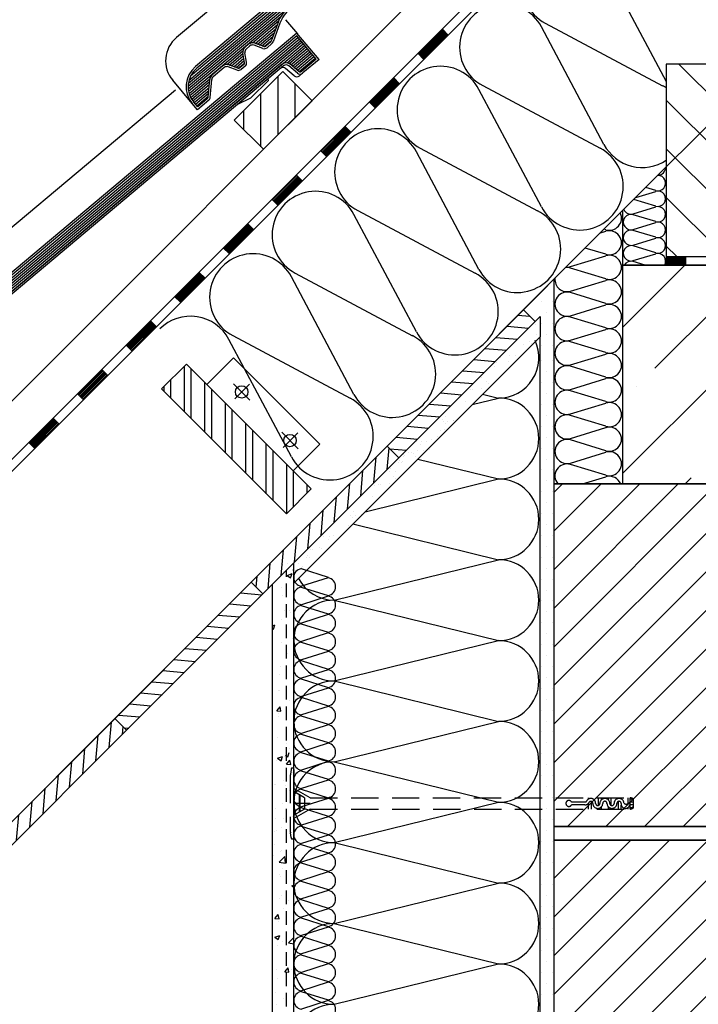
# Model space of a CAD drawing. Extents: x 89 to 2189, y 38 to 3008.
# Drawn here: x 1186 to 1502, y 1613 to 2071 of the extents above; entities that cross this region are included whole.
import ezdxf

# ---------------------------------------------------------------- set-up
doc = ezdxf.new("R2010")
doc.units = 0
doc.linetypes.add('DASHED', pattern=[19.05, 12.7, -6.35])
doc.layers.get('0').update_dxf_attribs({"linetype": 'CONTINUOUS'})
for name, color, linetype in [('BETON', 5, 'CONTINUOUS'), ('HYDROIZOLACE', 4, 'CONTINUOUS'), ('KRYTINA', 2, 'CONTINUOUS'), ('Körvonal', 7, 'CONTINUOUS'), ('POPISY', 1, 'CONTINUOUS'), ('PROFIL_DREVO', 8, 'CONTINUOUS'), ('PROFIL_PLAST', 2, 'CONTINUOUS'), ('SPOJOVACI_MATERIAL', 8, 'CONTINUOUS'), ('SRAFY_BETON', 5, 'CONTINUOUS'), ('SRAFY_DREVO', 8, 'CONTINUOUS'), ('SRAFY_TEPELNA_IZOLACE', 1, 'CONTINUOUS'), ('TEPELNA_IZOLACE', 6, 'CONTINUOUS'), ('TMEL', 3, 'CONTINUOUS'), ('VENKOVNI_OMITKA', 4, 'CONTINUOUS'), ('VLAKNITA_TKANINA', 7, 'DASHED'), ('ZDIVO', 7, 'CONTINUOUS')]:
    doc.layers.add(name, color=color, linetype=linetype)
pattern_1 = [(175, (2491.612, -3292.5123), (-0.488072, -5.5786903), [])]
pattern_2 = [(45, (283.862, -36.262), (-8.980256, 8.980256), [])]
pattern_3 = [(85, (2491.612, -3292.5123), (-5.5786903, 0.488072), [])]

# ---------------------------------------------------------------- blocks, each defined once
blk = doc.blocks.new('A$C74665862')
at = {"layer": 'SRAFY_TEPELNA_IZOLACE'}
for p, q in [((0, 0), (0, 0)), ((0, 0), (0, 0)), ((0, 0), (0, 0)), ((0, 0), (0, 0)), ((0, 0), (0, 0)), ((0, 0), (0, 0)), ((0, 0), (0, 0)), ((0, 0), (0, 0)), ((0, 0), (0, 0)), ((0, 0), (0, 0)), ((0, 0), (0, 0)), ((0.1, 0), (0.1, 0)), ((0.1, 0), (0.2, 0)), ((0.2, 0), (0.1, 0)), ((0.1, 0), (0.2, 0)), ((0.1, 0), (0.1, 0)), ((0.1, 0), (0.1, 0)), ((0.1, 0), (0.1, 0)), ((0.1, 0), (0.1, 0)), ((0.1, 0), (0.1, 0)), ((0.1, 0), (0.1, 0)), ((0.1, 0), (0.1, 0)), ((0.1, 0), (0.1, 0)), ((0.1, 0), (0.1, 0)), ((0.1, 0), (0.1, 0)), ((0.1, 0), (0.1, 0)), ((0.1, 0), (0.1, 0)), ((0.1, 0), (0.1, 0)), ((0.1, 0), (0.1, 0)), ((0.1, 0), (0.1, 0)), ((0.2, 0), (0.2, 0)), ((0, 0), (0, 0)), ((0, 0), (0, 0)), ((0.1, 0), (0.1, 0)), ((0.1, 0), (0.1, 0)), ((0.1, 0), (0.1, 0))]:
    blk.add_line(p, q, dxfattribs=at)
blk.add_circle((0.1, 0), 0.005, dxfattribs=at)
blk = doc.blocks.new('hoszig')
at = {"layer": 'SRAFY_TEPELNA_IZOLACE', "color": 7}
for p, q in [((-0.37, -15.97), (-4.15, -3.48)), ((4.06, -3.58), (-0.04, -15.98)), ((8.18, -16.08), (4.4, -3.59)), ((12.62, -3.69), (8.52, -16.09)), ((16.73, -16.19), (12.95, -3.7)), ((21.17, -3.8), (17.07, -16.2))]:
    blk.add_line(p, q, dxfattribs=at)
for centre, start, end in [((-0.05, -4.16), 7.9305, 170.6146), ((8.5, -4.27), 7.9305, 170.6146), ((17.05, -4.38), 7.9305, 170.6146), ((-4.47, -15.29), 187.9305, 350.6146), ((4.08, -15.4), 187.9305, 350.6146), ((12.63, -15.51), 187.9305, 350.6146)]:
    blk.add_arc(centre, 4.16, start, end, dxfattribs=at)
blk = doc.blocks.new('A$C4A06614B')
at = {"layer": 'POPISY', "color": 7, "rotation": 359.5874278871291}
blk.add_blockref('hoszig', (8.7, 19.76), dxfattribs=at)

msp = doc.modelspace()

# ---------------------------------------------------------------- hatches: boundary and pattern name
at = {"layer": 'Körvonal'}
h = msp.add_hatch(dxfattribs=at)
h.set_pattern_fill('ANSI31', scale=4, style=0)
h.set_pattern_definition(pattern_2)
h.paths.add_polyline_path([(1434.89, 1695.82), (1674.89, 1695.82), (1674.89, 1855.18), (1434.89, 1855.18)])
h = msp.add_hatch(dxfattribs=at)
h.set_pattern_fill('ANSI31', scale=4, style=0)
h.set_pattern_definition(pattern_2)
h.paths.add_polyline_path([(1674.89, 1523.66), (1434.89, 1523.66), (1434.89, 1416.43), (1470.37, 1416.44, -0.146838), (1472.02, 1415.78), (1472.02, 1412.48), (1472.02, 1412.48), (1472.02, 1412.48), (1472.02, 1411.82), (1472.02, 1411.82, -0.146839), (1470.37, 1411.16), (1434.89, 1411.15), (1434.89, 1383.39), (1674.89, 1383.39)])
h.paths.add_polyline_path([(1674.89, 1689.42), (1434.89, 1689.42), (1434.89, 1530.06), (1674.89, 1530.06)])
at = {"layer": 'POPISY'}
h = msp.add_hatch(dxfattribs=at)
h.set_pattern_fill('AR-SAND', scale=0.2, style=0)
h.set_pattern_definition([(37.5, (283.862, -36.262), (-0.320006, 9.788265), [0, -7.7216, 0, -8.636, 0, -8.255]), (7.5, (283.862, -36.262), (8.990466, 14.3365), [0, -4.1656, 0, -6.9596, 0, -2.667]), (327.5, (277.614, -36.262), (15.819847, 0.028744), [0, -2.54, 0, -9.144, 0, -11.938]), (317.5, (277.614, -36.262), (15.27113, 4.45859), [0, -1.27, 0, -5.9944, 0, -6.858])])
h.paths.add_polyline_path([(1428.49, 1923.67), (1428.49, 1933.04), (1426.14, 1930.69), (1426.14, 1930.69), (1362.78, 1867.33), (1362.78, 1867.33), (1358.29, 1862.84), (1358.29, 1853.47)])
h = msp.add_hatch(dxfattribs=at)
h.set_pattern_fill('AR-SAND', scale=0.2, style=0)
h.set_pattern_definition([(37.5, (240.8205, -80.34), (-0.320006, 9.788265), [0, -7.7216, 0, -8.636, 0, -8.255]), (7.5, (240.82, -80.34), (8.990466, 14.3365), [0, -4.1656, 0, -6.9596, 0, -2.667]), (327.5, (234.572, -80.34), (15.819847, 0.028744), [0, -2.54, 0, -9.144, 0, -11.938]), (317.5, (234.572, -80.34), (15.27113, 4.45859), [0, -1.27, 0, -5.9944, 0, -6.858])])
h.paths.add_polyline_path([(1385.45, 1879.59), (1385.45, 1888.96), (1383.1, 1886.61), (1383.1, 1886.61), (1319.74, 1823.26), (1319.74, 1823.26), (1315.25, 1818.76), (1315.25, 1809.39)])
at = {"layer": 'SRAFY_BETON'}
h = msp.add_hatch(dxfattribs=at)
h.set_pattern_fill('ANSI35', scale=192, style=0)
h.set_pattern_definition([(45, (2491.61, -3292.51), (-33.94113, 33.94113), []), (45, (2525.553, -3292.51), (-33.94113, 33.94113), [60, -12, 0, -12])])
h.paths.add_polyline_path([(1674.89, 1855.18), (1674.89, 1956.94), (1466.89, 1956.94), (1466.89, 1855.18)])
at = {"layer": 'SRAFY_DREVO'}
h = msp.add_hatch(dxfattribs=at)
h.set_pattern_fill('ANSI31', scale=64, angle=45, style=0)
h.set_pattern_definition([(90, (2482.563, -3283.459), (-8, 2e-15), [])])
h.paths.add_polyline_path([(1322.35, 2033.49), (1308.77, 2047.07), (1286.15, 2024.44), (1299.72, 2010.86)])
h.paths.add_polyline_path([(1471.69, 2182.83), (1458.12, 2196.41), (1435.49, 2173.78), (1449.06, 2160.2)])
h.paths.add_polyline_path([(1621.03, 2332.17), (1607.46, 2345.75), (1584.83, 2323.12), (1598.41, 2309.55)])
h.paths.add_polyline_path([(1756.8, 2495.09), (1743.09, 2481.38), (1743.09, 2463.54), (1747.75, 2458.89), (1770.37, 2481.51)])
h.paths.add_polyline_path([(1743.09, 2481.38), (1734.17, 2472.46), (1743.09, 2463.54)])
h = msp.add_hatch(dxfattribs=at)
h.set_pattern_fill('ANSI31', scale=128, angle=90, style=0)
h.set_pattern_definition([(135, (2491.612, -3292.512), (-11.31371, -11.31371), [])])
h.paths.add_polyline_path([(1535.24, 2050.54), (1487.24, 2050.54), (1487.24, 2002.65)], flags=17)
h.paths.add_polyline_path([(1535.24, 2050.54), (1487.24, 2002.65), (1487.24, 2002.65), (1487.24, 1960.94), (1602.44, 1960.94), (1602.44, 2050.54)])
h = msp.add_hatch(dxfattribs=at)
h.set_pattern_fill('ANSI31', scale=44.8, angle=130, style=0)
h.set_pattern_definition(pattern_1)
h.paths.add_polyline_path([(1426.14, 1930.69), (1420.71, 1936.12), (1357.35, 1872.76), (1362.78, 1867.33), (1367.69, 1872.24), (1367.69, 1872.24)])
h = msp.add_hatch(dxfattribs=at)
h.set_pattern_fill('ANSI31', scale=44.8, angle=40, style=0)
h.set_pattern_definition(pattern_3)
h.paths.add_polyline_path([(1293.99, 1809.41), (1299.43, 1803.98), (1362.78, 1867.33), (1357.35, 1872.76)])
h = msp.add_hatch(dxfattribs=at)
h.set_pattern_fill('ANSI31', scale=44.8, angle=130, style=0)
h.set_pattern_definition(pattern_1)
h.paths.add_polyline_path([(1299.43, 1803.98), (1293.99, 1809.41), (1230.64, 1746.05), (1236.07, 1740.62)])
h = msp.add_hatch(dxfattribs=at)
h.set_pattern_fill('ANSI31', scale=44.8, angle=40, style=0)
h.set_pattern_definition(pattern_3)
h.paths.add_polyline_path([(1236.07, 1740.62), (1230.64, 1746.05), (1167.28, 1682.69), (1172.71, 1677.26)])
at = {"layer": 'SRAFY_TEPELNA_IZOLACE'}
h = msp.add_hatch(dxfattribs=at)
h.set_pattern_fill('ANSI32', angle=45, style=0)
h.set_pattern_definition([(90, (262.856, -191.795), (-9.525, 2e-15), []), (90, (266.031, -188.62), (-9.525, 2e-15), [])])
h.paths.add_polyline_path([(1263.91, 1910.97), (1252.33, 1899.39), (1310.44, 1841.29), (1322.01, 1852.86)])
at = {"layer": 'VENKOVNI_OMITKA', "linetype": 'Continuous'}
h = msp.add_hatch(dxfattribs=at)
h.set_pattern_fill('AR-CONC', scale=3.3, style=0)
h.set_pattern_definition([(50, (-909.889, 1894.642), (23.66959, -2.07082), [2.475, -27.225]), (355, (-909.89, 1894.642), (-4.5788, 24.82234), [1.98, -21.78]), (100.4514, (-907.916, 1894.47), (19.0908, 22.7515), [2.10343, -23.1377]), (46.1842, (-909.89, 1901.242), (35.21895, -5.46213), [3.7125, -40.8375]), (96.6356, (-906.954, 1900.787), (30.84387, 32.1459), [3.15514, -34.70653]), (351.1842, (-909.89, 1901.242), (30.84384, 32.1459), [2.97, -32.67]), (21, (-906.589, 1899.592), (19.69793, -13.28642), [2.475, -27.225]), (326, (-906.59, 1899.592), (8.0294, 23.92995), [1.98, -21.78]), (71.4514, (-904.947, 1898.485), (27.72735, 10.6435), [2.10343, -23.1377]), (37.5, (-909.889, 1894.6425), (0.401275, 10.985497), [0, -21.516, 0, -22.11, 0, -21.8625]), (7.5, (-909.889, 1894.642), (8.681295, 13.015586), [0, -12.606, 0, -21.021, 0, -8.3325]), (327.5, (-917.248, 1894.6425), (17.61614, -0.74431), [0, -8.25, 0, -25.74, 0, -34.155]), (317.5, (-920.548, 1894.642), (19.24514, 3.30346), [0, -10.725, 0, -17.094, 0, -24.255])])
h.paths.add_polyline_path([(1313.89, 1800.46), (1313.89, 1824.63), (1309.27, 1821.39), (1309.27, 1676.36), (1313.89, 1679.6), (1313.89, 1684.22)])
h.paths.add_polyline_path([(1309.27, 1821.39), (1303.99, 1817.69), (1303.99, 1672.67), (1309.27, 1676.36)])

# ---------------------------------------------------------------- linework, layer by layer
at = {"layer": 'BETON', "color": 7}
for p, q in [((1466.89, 1956.94), (1466.89, 1855.18)), ((1674.89, 1956.94), (1466.89, 1956.94)), ((1466.89, 1855.18), (1674.89, 1855.18))]:
    msp.add_line(p, q, dxfattribs=at)
at = {"layer": 'HYDROIZOLACE', "color": 7}
for p, q in [((1152.55, 1836.53), (1880.81, 2564.79)), ((1155.11, 1833.44), (1883.56, 2561.89)), ((1383.23, 2066.51), (1371.91, 2055.19)), ((1383.58, 2066.15), (1372.27, 2054.84)), ((1382.87, 2066.86), (1385.7, 2064.03)), ((1383.93, 2065.8), (1372.62, 2054.48)), ((1384.29, 2065.45), (1372.97, 2054.13)), ((1384.64, 2065.09), (1373.33, 2053.78)), ((1384.99, 2064.74), (1373.68, 2053.42)), ((1385.35, 2064.38), (1374.03, 2053.07)), ((1371.56, 2055.55), (1374.39, 2052.72)), ((1360.6, 2043.88), (1349.28, 2032.56)), ((1360.95, 2043.52), (1349.64, 2032.21)), ((1361.31, 2043.17), (1349.99, 2031.86)), ((1360.24, 2044.23), (1363.07, 2041.4)), ((1361.66, 2042.82), (1350.35, 2031.5)), ((1362.01, 2042.46), (1350.7, 2031.15)), ((1362.37, 2042.11), (1351.05, 2030.8)), ((1362.72, 2041.76), (1351.41, 2030.44)), ((1348.93, 2032.92), (1351.76, 2030.09)), ((1337.97, 2021.25), (1326.66, 2009.94)), ((1338.32, 2020.9), (1327.01, 2009.58)), ((1338.68, 2020.54), (1327.36, 2009.23)), ((1337.62, 2021.6), (1340.45, 2018.78)), ((1339.03, 2020.19), (1327.72, 2008.88)), ((1339.39, 2019.84), (1328.07, 2008.52)), ((1339.74, 2019.48), (1328.42, 2008.17)), ((1340.09, 2019.13), (1328.78, 2007.82)), ((1326.3, 2010.29), (1329.13, 2007.46)), ((1315.34, 1998.62), (1304.03, 1987.31)), ((1315.7, 1998.27), (1304.38, 1986.96)), ((1316.05, 1997.92), (1304.74, 1986.6)), ((1316.4, 1997.56), (1305.09, 1986.25)), ((1314.99, 1998.98), (1317.82, 1996.15)), ((1316.76, 1997.21), (1305.44, 1985.9)), ((1317.11, 1996.86), (1305.8, 1985.54)), ((1317.46, 1996.5), (1306.15, 1985.19)), ((1303.68, 1987.66), (1306.5, 1984.83)), ((1292.72, 1976), (1281.4, 1964.68)), ((1293.07, 1975.64), (1281.76, 1964.33)), ((1293.42, 1975.29), (1282.11, 1963.98)), ((1293.78, 1974.94), (1282.46, 1963.62)), ((1294.13, 1974.58), (1282.82, 1963.27)), ((1292.36, 1976.35), (1295.19, 1973.52)), ((1294.48, 1974.23), (1283.17, 1962.91)), ((1294.84, 1973.87), (1283.52, 1962.56)), ((1281.05, 1965.04), (1283.88, 1962.21)), ((1487.24, 1960.94), (1602.44, 1960.94)), ((1496.1, 1960.94), (1496.1, 1956.94)), ((1496.1, 1960.44), (1487.24, 1960.44)), ((1496.1, 1959.94), (1487.24, 1959.94)), ((1496.1, 1959.44), (1487.24, 1959.44)), ((1496.1, 1958.94), (1487.24, 1958.94)), ((1496.1, 1958.44), (1487.24, 1958.44)), ((1496.1, 1957.94), (1487.24, 1957.94)), ((1496.1, 1957.44), (1487.24, 1957.44)), ((1487.24, 1956.94), (1602.44, 1956.94)), ((1270.09, 1953.37), (1258.77, 1942.05)), ((1270.44, 1953.02), (1259.13, 1941.7)), ((1270.8, 1952.66), (1259.48, 1941.35)), ((1271.15, 1952.31), (1259.84, 1940.99)), ((1271.5, 1951.95), (1260.19, 1940.64)), ((1271.86, 1951.6), (1260.54, 1940.29)), ((1269.74, 1953.72), (1272.56, 1950.89)), ((1272.21, 1951.25), (1260.9, 1939.93)), ((1258.42, 1942.41), (1261.25, 1939.58)), ((1247.46, 1930.74), (1236.15, 1919.43)), ((1247.81, 1930.39), (1236.5, 1919.07)), ((1248.17, 1930.03), (1236.85, 1918.72)), ((1248.52, 1929.68), (1237.21, 1918.37)), ((1248.88, 1929.33), (1237.56, 1918.01)), ((1249.23, 1928.97), (1237.92, 1917.66)), ((1249.58, 1928.62), (1238.27, 1917.31)), ((1247.11, 1931.09), (1249.94, 1928.27)), ((1235.79, 1919.78), (1238.62, 1916.95)), ((1237.93, 1917.66), (1237.95, 1917.64)), ((1237.94, 1917.66), (1237.93, 1917.66)), ((1237.93, 1917.66), (1237.93, 1917.66)), ((1237.95, 1917.68), (1237.94, 1917.67)), ((1237.96, 1917.65), (1237.94, 1917.67)), ((1237.94, 1917.67), (1237.96, 1917.65)), ((1237.94, 1917.67), (1237.94, 1917.66)), ((1237.94, 1917.66), (1237.95, 1917.65)), ((1237.95, 1917.66), (1237.94, 1917.66)), ((1237.97, 1917.66), (1237.95, 1917.68)), ((1237.95, 1917.64), (1237.95, 1917.65)), ((1237.95, 1917.64), (1237.95, 1917.64)), ((1237.98, 1917.67), (1237.96, 1917.69)), ((1237.96, 1917.65), (1237.97, 1917.66)), ((1237.97, 1917.7), (1237.99, 1917.69)), ((1237.97, 1917.69), (1237.98, 1917.68)), ((1237.98, 1917.69), (1237.97, 1917.69)), ((1237.97, 1917.68), (1237.98, 1917.67)), ((1237.97, 1917.68), (1237.97, 1917.68)), ((1237.99, 1917.7), (1237.98, 1917.69)), ((1237.98, 1917.69), (1237.98, 1917.68)), ((1237.98, 1917.69), (1237.98, 1917.69)), ((1237.99, 1917.68), (1237.98, 1917.68)), ((1237.98, 1917.67), (1237.98, 1917.67)), ((1237.99, 1917.73), (1238, 1917.73)), ((1237.99, 1917.73), (1238, 1917.72)), ((1237.99, 1917.72), (1238.01, 1917.7)), ((1237.99, 1917.71), (1237.99, 1917.71)), ((1237.99, 1917.7), (1238, 1917.69)), ((1237.99, 1917.7), (1238, 1917.7)), ((1237.99, 1917.7), (1237.99, 1917.7)), ((1238, 1917.73), (1238, 1917.72)), ((1238, 1917.73), (1238, 1917.73)), ((1238, 1917.72), (1238, 1917.72)), ((1238.01, 1917.7), (1238, 1917.71)), ((1238, 1917.7), (1238, 1917.69)), ((1224.83, 1908.11), (1213.52, 1896.8)), ((1225.19, 1907.76), (1213.87, 1896.45)), ((1225.54, 1907.41), (1214.23, 1896.09)), ((1225.89, 1907.05), (1214.58, 1895.74)), ((1226.25, 1906.7), (1214.93, 1895.39)), ((1226.6, 1906.35), (1215.29, 1895.03)), ((1226.96, 1905.99), (1215.64, 1894.68)), ((1224.48, 1908.47), (1227.31, 1905.64)), ((1213.17, 1897.15), (1216, 1894.33)), ((1202.21, 1885.49), (1190.89, 1874.17)), ((1202.56, 1885.13), (1191.25, 1873.82)), ((1202.91, 1884.78), (1191.6, 1873.47)), ((1203.27, 1884.43), (1191.95, 1873.11)), ((1203.62, 1884.07), (1192.31, 1872.76)), ((1203.97, 1883.72), (1192.66, 1872.4)), ((1204.33, 1883.37), (1193.01, 1872.05)), ((1201.85, 1885.84), (1204.68, 1883.01)), ((1190.54, 1874.53), (1193.37, 1871.7))]:
    msp.add_line(p, q, dxfattribs=at)
msp.add_circle((1238, 1917.73), 0.0032, dxfattribs=at)
at = {"layer": 'KRYTINA', "color": 7}
for p, q in [((1464.66, 2214.31), (1268.07, 2049.35)), ((1464.55, 2212.96), (1268.68, 2048.61)), ((1264.7, 2040.26), (1467.01, 2210.02)), ((1264.74, 2039.04), (1467.63, 2209.28)), ((1264.81, 2041.6), (1466.4, 2210.76)), ((1264.89, 2037.91), (1468.25, 2208.55)), ((1265.12, 2043.11), (1465.78, 2211.49)), ((1265.84, 2044.98), (1465.16, 2212.23)), ((1410.61, 2189.84), (1259.25, 2062.84)), ((1265.15, 2036.87), (1307.87, 2072.73)), ((1315.68, 2064.55), (1310.23, 2071.05)), ((1294.65, 2060.38), (1306.79, 2070.57)), ((1295.86, 2060.14), (1306.11, 2068.74)), ((1296.91, 2059.76), (1305.45, 2066.94)), ((1306.53, 2069.88), (1303.35, 2061.16)), ((1307.43, 2069.55), (1304.25, 2060.83)), ((1115.78, 1893.77), (1316.44, 2062.15)), ((1116.5, 1895.64), (1315.82, 2062.88)), ((1315.32, 2064.97), (1118.73, 1900.01)), ((1315.21, 2063.62), (1119.34, 1899.27)), ((1297.95, 2059.38), (1304.8, 2065.13)), ((1298.99, 2059), (1304.14, 2063.33)), ((1300.05, 2058.64), (1303.48, 2061.52)), ((1324.26, 2052.83), (1315.21, 2063.62)), ((1325.61, 2052.72), (1315.32, 2064.97)), ((1115.36, 1890.91), (1317.67, 2060.68)), ((1115.4, 1889.69), (1318.29, 2059.94)), ((1115.47, 1892.26), (1317.06, 2061.41)), ((1115.55, 1888.57), (1318.91, 2059.21)), ((1292.85, 2059.71), (1291.14, 2058.27)), ((1293.47, 2058.97), (1291.76, 2057.53)), ((1299.53, 2057.79), (1295.36, 2059.3)), ((1299.86, 2058.69), (1295.69, 2060.21)), ((1303.07, 2060.76), (1300.8, 2058.86)), ((1303.68, 2060.02), (1301.42, 2058.12)), ((1310.72, 2051.08), (1319.52, 2058.47)), ((1311.77, 2050.72), (1320.14, 2057.74)), ((1312.55, 2050.11), (1320.76, 2057)), ((1282.64, 2050.3), (1290.17, 2056.62)), ((1283.85, 2050.06), (1290.19, 2055.38)), ((1284.89, 2049.68), (1290.38, 2054.29)), ((1285.94, 2049.31), (1290.58, 2053.2)), ((1290.93, 2051.2), (1290.16, 2055.56)), ((1291.87, 2051.36), (1291.1, 2055.73)), ((1313.3, 2049.49), (1321.38, 2056.27)), ((1314.05, 2048.86), (1321.99, 2055.53)), ((1314.79, 2048.24), (1322.61, 2054.8)), ((1315.54, 2047.61), (1323.23, 2054.06)), ((1316.3, 2046.99), (1323.84, 2053.32)), ((1324.26, 2052.83), (1317.4, 2047.08)), ((1325.61, 2052.72), (1318.04, 2046.37)), ((1308.46, 2050.44), (1162.22, 1927.73)), ((1309.08, 2049.71), (1162.84, 1927)), ((1280.84, 2049.63), (1275.78, 2045.38)), ((1281.46, 2048.89), (1276.4, 2044.64)), ((1287.52, 2047.71), (1283.35, 2049.22)), ((1287.85, 2048.61), (1283.68, 2050.13)), ((1286.98, 2048.93), (1290.77, 2052.11)), ((1288.04, 2048.56), (1290.94, 2051)), ((1290.6, 2050.29), (1288.79, 2048.78)), ((1291.22, 2049.56), (1289.41, 2048.04)), ((1314.08, 2045.11), (1310.08, 2048.47)), ((1315.55, 2046.35), (1311.55, 2049.71)), ((1316.17, 2047.08), (1312.16, 2050.44)), ((1265.48, 2035.9), (1274.8, 2043.72)), ((1274.03, 2035.09), (1274.76, 2043.42)), ((1274.99, 2035), (1275.72, 2043.34)), ((1302.08, 2042.92), (1301.94, 2043.72)), ((1318.04, 2046.37), (1316.55, 2045.11)), ((1266.57, 2032.22), (1257.52, 2043)), ((1265.89, 2034.99), (1274.67, 2042.36)), ((1266.37, 2034.14), (1274.55, 2041)), ((1266.92, 2033.35), (1274.43, 2039.65)), ((1302.08, 2042.92), (1293.91, 2034.74)), ((1258.83, 2038.45), (1109.91, 1913.5)), ((1267.51, 2032.59), (1274.31, 2038.3)), ((1268.13, 2031.85), (1274.19, 2036.95)), ((1268.74, 2031.12), (1274.08, 2035.59)), ((1273.69, 2034.44), (1269.15, 2030.63)), ((1287.9, 2031.94), (1293.91, 2034.74)), ((1269.04, 2029.28), (1266.57, 2032.22)), ((1269.15, 2030.63), (1267.3, 2032.83)), ((1274.31, 2033.7), (1269.04, 2029.28))]:
    msp.add_line(p, q, dxfattribs=at)
for centre, radius, start, end in [((1322.46, 2064.08), 16.96, 130, 160), ((1322.46, 2064.08), 16, 130, 160), ((1268.3, 2052.05), 14.08, 130, 220), ((1293, 2056.06), 2.88, 130, 190), ((1293, 2056.06), 1.92, 130, 190), ((1294.71, 2057.5), 2.88, 70, 130), ((1294.71, 2057.5), 1.92, 70, 130), ((1300.19, 2059.59), 1.92, 250, 310), ((1300.19, 2059.59), 0.96, 250, 310), ((1302.45, 2061.49), 0.96, 310, 340), ((1302.45, 2061.49), 1.92, 310, 340), ((1275.88, 2040.03), 12.16, 130, 220), ((1275.88, 2040.03), 11.2, 130, 220), ((1282.69, 2047.42), 2.88, 70, 130), ((1282.69, 2047.42), 1.92, 70, 130), ((1288.17, 2049.51), 1.92, 250, 310), ((1288.17, 2049.51), 0.96, 250, 310), ((1289.98, 2051.03), 0.96, 310, 10), ((1289.98, 2051.03), 1.92, 310, 10), ((1308.84, 2047), 1.92, 50, 130), ((1310.31, 2048.24), 2.88, 50, 130), ((1310.31, 2048.24), 1.92, 50, 130), ((1277.63, 2043.17), 2.88, 130, 175.0001), ((1277.63, 2043.17), 1.92, 130, 175.0001), ((1315.31, 2046.58), 1.92, 230, 310), ((1316.78, 2047.82), 1.92, 230, 310), ((1316.78, 2047.82), 0.96, 230, 310), ((1273.08, 2035.17), 0.96, 310, 355), ((1273.08, 2035.17), 1.92, 310, 355)]:
    msp.add_arc(centre, radius, start, end, dxfattribs=at)
at = {"layer": 'Körvonal'}
for p, q in [((1401.76, 1896.93), (1409.11, 1895.12)), ((1396.96, 1892.13), (1409.11, 1895.12)), ((1371.58, 1866.75), (1409.11, 1857.52)), ((1347.08, 1842.25), (1409.11, 1857.52)), ((1341.4, 1836.57), (1409.11, 1819.91)), ((1332.69, 1801.11), (1409.11, 1819.91)), ((1332.69, 1801.11), (1409.11, 1782.31)), ((1332.69, 1763.5), (1409.11, 1782.31)), ((1332.69, 1763.5), (1409.11, 1744.7)), ((1332.69, 1725.9), (1409.11, 1744.7)), ((1332.69, 1725.9), (1409.11, 1707.09)), ((1332.69, 1688.29), (1409.11, 1707.09)), ((1332.69, 1688.29), (1409.11, 1669.49)), ((1332.69, 1650.68), (1409.11, 1669.49)), ((1332.69, 1650.68), (1409.11, 1631.88)), ((1332.69, 1613.08), (1409.11, 1631.88))]:
    msp.add_line(p, q, dxfattribs=at)
for centre, start, end in [((1409.11, 1913.93), 270, 25.1468), ((1409.11, 1876.32), 270, 90), ((1409.11, 1838.71), 270, 90), ((1409.11, 1801.11), 270, 90), ((1332.69, 1819.91), 207.5882, 270), ((1332.69, 1782.31), 90, 270), ((1409.11, 1763.5), 270, 90), ((1332.69, 1744.7), 90, 270), ((1409.11, 1725.9), 270, 90), ((1332.69, 1707.09), 90, 270), ((1409.11, 1688.29), 270, 90), ((1332.69, 1669.49), 90, 270), ((1409.11, 1650.68), 270, 90), ((1332.69, 1631.88), 90, 270), ((1409.11, 1613.08), 270, 90), ((1332.69, 1594.27), 90, 270)]:
    msp.add_arc(centre, 18.8, start, end, dxfattribs=at)
at = {"layer": 'PROFIL_DREVO', "color": 7}
for p, q in [((1138.97, 1850.11), (1867.59, 2578.73)), ((1032, 1710.33), (1883.59, 2561.92)), ((1487.24, 2050.54), (1487.24, 1960.94)), ((1602.44, 2050.54), (1487.24, 2050.54)), ((1308.77, 2047.07), (1286.15, 2024.44)), ((1308.77, 2047.07), (1322.35, 2033.49)), ((1299.72, 2010.86), (1322.35, 2033.49)), ((1299.72, 2010.86), (1286.15, 2024.44)), ((1113, 1628.41), (1487.24, 2002.65)), ((1487.24, 1960.94), (1602.44, 1960.94)), ((1432.13, 1947.54), (1404.98, 1920.39)), ((1357.35, 1872.76), (1420.71, 1936.12)), ((1420.71, 1936.12), (1426.14, 1930.69)), ((1426.14, 1930.69), (1362.78, 1867.33)), ((1358.09, 1873.5), (1367.69, 1883.1)), ((1293.99, 1809.41), (1357.35, 1872.76)), ((1357.35, 1872.76), (1362.78, 1867.33)), ((1362.78, 1867.33), (1357.35, 1872.76)), ((1362.78, 1867.33), (1299.43, 1803.98)), ((1230.64, 1746.05), (1293.99, 1809.41)), ((1299.43, 1803.98), (1293.99, 1809.41)), ((1293.99, 1809.41), (1299.43, 1803.98)), ((1299.43, 1803.98), (1236.07, 1740.62)), ((1167.28, 1682.69), (1230.64, 1746.05)), ((1230.64, 1746.05), (1236.07, 1740.62)), ((1236.07, 1740.62), (1230.64, 1746.05)), ((1236.07, 1740.62), (1172.71, 1677.26))]:
    msp.add_line(p, q, dxfattribs=at)
at = {"layer": 'PROFIL_DREVO', "color": 7, "linetype": 'DASHED', "ltscale": 50}
msp.add_line((1487.24, 2002.65), (1535.24, 2050.54), dxfattribs=at)
at = {"layer": 'PROFIL_PLAST', "color": 7, "linetype": 'DASHED'}
for p, q in [((1312.24, 1719.3), (1312.24, 1693.72)), ((1312.57, 1722.35), (1312.29, 1720.12)), ((1313.89, 1722.35), (1313.89, 1690.67)), ((1321.48, 1709.15), (1313.89, 1713.53)), ((1318.8, 1709.18), (1313.89, 1712.01)), ((1316.45, 1702.49), (1316.45, 1710.53)), ((1316.78, 1702.68), (1316.78, 1710.34)), ((1318.84, 1709.15), (1318.84, 1703.87)), ((1321.48, 1709.15), (1470.37, 1709.18)), ((1451.08, 1708.57), (1451.08, 1709.18)), ((1452.4, 1708.81), (1452.4, 1709.18)), ((1455.7, 1705.62), (1455.7, 1709.18)), ((1457.02, 1708.19), (1457.02, 1709.18)), ((1460.32, 1708.12), (1460.32, 1709.18)), ((1461.64, 1705.59), (1461.64, 1709.18)), ((1464.94, 1708.83), (1464.94, 1709.18)), ((1466.26, 1708.61), (1466.26, 1709.18)), ((1469.56, 1706.49), (1469.56, 1709.18)), ((1470.37, 1703.9), (1470.37, 1709.18)), ((1321.48, 1706.51), (1313.89, 1706.51)), ((1449.45, 1707.2), (1443.16, 1707.2)), ((1449.35, 1705.88), (1443.16, 1705.88)), ((1451.08, 1703.9), (1451.08, 1706.64)), ((1452.4, 1703.9), (1452.4, 1707.46)), ((1455.7, 1703.9), (1455.7, 1704.26)), ((1457.02, 1703.9), (1457.02, 1704.95)), ((1460.32, 1703.9), (1460.32, 1704.89)), ((1461.64, 1703.9), (1461.64, 1704.25)), ((1464.94, 1703.9), (1464.94, 1707.48)), ((1466.26, 1703.9), (1466.26, 1705.72)), ((1469.56, 1703.9), (1469.56, 1704.72)), ((1472.02, 1705.88), (1470.19, 1705.88)), ((1472.02, 1707.2), (1470.31, 1707.2)), ((1470.37, 1705.43), (1470.37, 1707.7)), ((1470.37, 1705.43), (1470.37, 1707.7)), ((1472.02, 1704.56), (1472.02, 1708.52)), ((1318.88, 1703.9), (1313.89, 1701.01)), ((1321.48, 1703.87), (1313.89, 1699.49)), ((1321.56, 1703.87), (1470.37, 1703.9)), ((1455.67, 1704), (1455.67, 1704)), ((1455.67, 1704), (1455.67, 1704)), ((1455.67, 1704), (1455.67, 1704)), ((1455.67, 1704), (1455.67, 1704)), ((1455.67, 1704), (1455.67, 1704)), ((1455.67, 1703.99), (1455.7, 1703.99)), ((1455.67, 1703.97), (1455.7, 1703.97)), ((1455.7, 1703.95), (1455.67, 1703.95)), ((1455.67, 1703.93), (1455.67, 1703.92)), ((1455.7, 1703.93), (1455.67, 1703.93)), ((1455.67, 1703.92), (1455.7, 1703.92)), ((1455.67, 1703.92), (1455.67, 1703.91)), ((1455.7, 1703.92), (1455.67, 1703.92)), ((1455.67, 1703.91), (1455.7, 1703.91)), ((1455.67, 1703.91), (1455.67, 1703.9)), ((1455.68, 1703.91), (1455.67, 1703.91)), ((1455.67, 1703.9), (1455.7, 1703.9)), ((1455.68, 1703.99), (1455.68, 1703.99)), ((1455.7, 1703.99), (1455.68, 1703.99)), ((1455.68, 1703.98), (1455.7, 1703.98)), ((1455.68, 1703.98), (1455.68, 1703.97)), ((1455.68, 1703.97), (1455.7, 1703.97)), ((1455.68, 1703.97), (1455.68, 1703.96)), ((1455.68, 1703.96), (1455.68, 1703.95)), ((1455.69, 1703.96), (1455.68, 1703.96)), ((1455.68, 1703.95), (1455.7, 1703.95)), ((1455.68, 1703.95), (1455.68, 1703.94)), ((1455.68, 1703.94), (1455.7, 1703.94)), ((1455.68, 1703.92), (1455.68, 1703.91)), ((1455.69, 1703.96), (1455.69, 1703.95)), ((1455.7, 1703.91), (1455.69, 1703.91)), ((1455.7, 1703.98), (1455.7, 1703.97)), ((1455.7, 1703.96), (1455.7, 1703.95)), ((1455.7, 1703.94), (1455.7, 1703.95)), ((1455.7, 1703.92), (1455.7, 1703.93)), ((1455.7, 1703.9), (1455.7, 1703.91)), ((1312.57, 1690.67), (1312.29, 1692.9))]:
    msp.add_line(p, q, dxfattribs=at)
msp.add_circle((1455.67, 1704), 0.0033, dxfattribs=at)
for centre, radius, start, end in [((1313.23, 1722.35), 0.66, 0, 180), ((1318.84, 1719.3), 6.6, 172.875, 180), ((1452.12, 1706.6), 2.23, 357.8734, 153.641), ((1458.64, 1706.54), 2.31, 0, 180), ((1465.24, 1706.54), 2.31, 0, 180), ((1470.1, 1706.1), 3.09, 51.4911, 84.9051), ((1441.93, 1706.54), 1.4, 28.0831, 331.9169), ((1449.5, 1707.88), 2, 265.5325, 334.8528), ((1449.5, 1707.88), 0.683, 265.5325, 334.8528), ((1452.12, 1706.6), 0.911, 357.893, 151.8507), ((1455.34, 1706.54), 2.31, 180, 0), ((1455.34, 1706.54), 2.31, 180, 0), ((1455.34, 1706.54), 2.31, 180, 0), ((1455.34, 1706.54), 0.99, 180, 0), ((1458.64, 1706.54), 0.99, 0, 180), ((1461.94, 1706.54), 2.31, 180, 0), ((1461.94, 1706.54), 0.99, 180, 0), ((1465.24, 1706.54), 0.99, 0, 180), ((1468.21, 1706.21), 2.01, 170.5896, 350.4981), ((1468.6, 1708.25), 2.01, 238.4905, 328.4012), ((1470.61, 1706.71), 1.82, 39.0445, 97.3526), ((1470.61, 1706.37), 1.82, 262.6472, 320.9555), ((1470.1, 1706.98), 3.09, 275.0948, 308.5089), ((1318.84, 1693.72), 6.6, 180, 187.125), ((1313.23, 1690.67), 0.66, 180, 0)]:
    msp.add_arc(centre, radius, start, end, dxfattribs=at)
at = {"layer": 'SPOJOVACI_MATERIAL', "color": 7}
msp.add_lwpolyline([(1434.89, 1689.42), (1674.89, 1689.42), (1674.89, 1695.82), (1434.89, 1695.82)], close=True, dxfattribs=at)
at = {"layer": 'SRAFY_TEPELNA_IZOLACE', "color": 7}
for p, q in [((1487.3, 2042.22), (1458.2, 2096.9)), ((1458.21, 2013.14), (1429.12, 2067.82)), ((1430.88, 2069.58), (1485.54, 2040.46)), ((1429.12, 1984.07), (1400.03, 2038.75)), ((1401.79, 2040.51), (1456.45, 2011.38)), ((1372.71, 2011.44), (1427.36, 1982.31)), ((1400.04, 1954.99), (1370.94, 2009.67)), ((1400.04, 1954.99), (1370.94, 2009.67)), ((1482.29, 1991.74), (1477.72, 1993.14)), ((1473.08, 1988.49), (1482.29, 1991.3)), ((1471.83, 1980.85), (1482.29, 1984.04)), ((1482.29, 1984.48), (1472.16, 1987.57)), ((1370.95, 1925.92), (1341.86, 1980.6)), ((1370.95, 1925.92), (1341.86, 1980.6)), ((1343.62, 1982.36), (1398.27, 1953.23)), ((1482.29, 1977.21), (1471.83, 1980.41)), ((1471.83, 1973.58), (1482.29, 1976.77)), ((1456.55, 1971.96), (1459.12, 1972.75)), ((1459.12, 1973.44), (1458.28, 1973.7)), ((1482.29, 1969.95), (1471.83, 1973.14)), ((1471.83, 1966.32), (1482.29, 1969.51)), ((1482.29, 1962.69), (1471.83, 1965.88)), ((1442.66, 1956.31), (1459.12, 1961.32)), ((1459.12, 1962.02), (1449.53, 1964.94)), ((1471.83, 1959.06), (1482.29, 1962.25)), ((1482.39, 1962.71), (1482.39, 1962.71)), ((1482.39, 1962.71), (1482.39, 1962.71)), ((1482.39, 1962.71), (1482.39, 1962.71)), ((1482.39, 1962.71), (1482.39, 1962.71)), ((1482.39, 1962.71), (1482.39, 1962.71)), ((1482.39, 1962.71), (1482.39, 1962.71)), ((1482.39, 1962.71), (1482.4, 1962.71)), ((1482.39, 1962.7), (1482.4, 1962.7)), ((1482.4, 1962.69), (1482.39, 1962.69)), ((1482.39, 1962.69), (1482.39, 1962.69)), ((1482.39, 1962.69), (1482.39, 1962.68)), ((1482.4, 1962.69), (1482.39, 1962.69)), ((1482.4, 1962.69), (1482.39, 1962.69)), ((1482.39, 1962.69), (1482.4, 1962.69)), ((1482.39, 1962.68), (1482.39, 1962.68)), ((1482.39, 1962.68), (1482.39, 1962.68)), ((1482.39, 1962.68), (1482.4, 1962.68)), ((1482.39, 1962.68), (1482.4, 1962.68)), ((1482.4, 1962.71), (1482.4, 1962.71)), ((1482.4, 1962.7), (1482.4, 1962.7)), ((1482.4, 1962.7), (1482.4, 1962.7)), ((1482.4, 1962.7), (1482.4, 1962.7)), ((1482.4, 1962.7), (1482.4, 1962.7)), ((1482.4, 1962.7), (1482.4, 1962.7)), ((1482.4, 1962.7), (1482.4, 1962.7)), ((1482.4, 1962.7), (1482.4, 1962.7)), ((1482.4, 1962.7), (1482.4, 1962.7)), ((1482.4, 1962.7), (1482.4, 1962.7)), ((1482.4, 1962.7), (1482.4, 1962.7)), ((1482.4, 1962.69), (1482.4, 1962.69)), ((1482.4, 1962.69), (1482.4, 1962.69)), ((1482.4, 1962.69), (1482.4, 1962.69)), ((1482.4, 1962.69), (1482.4, 1962.68)), ((1482.4, 1962.69), (1482.4, 1962.69)), ((1482.4, 1962.68), (1482.4, 1962.68)), ((1482.4, 1962.68), (1482.4, 1962.68)), ((1477.35, 1956.94), (1471.83, 1958.62)), ((1341.86, 1896.85), (1312.77, 1951.53)), ((1341.86, 1896.85), (1312.77, 1951.53)), ((1314.53, 1953.29), (1369.19, 1924.16)), ((1459.12, 1950.59), (1442.66, 1955.61)), ((1442.66, 1944.88), (1459.12, 1949.9)), ((1459.12, 1939.17), (1442.66, 1944.19)), ((1442.66, 1933.46), (1459.12, 1938.48)), ((1459.27, 1939.2), (1459.29, 1939.2)), ((1459.27, 1939.2), (1459.27, 1939.2)), ((1459.27, 1939.2), (1459.27, 1939.2)), ((1459.27, 1939.2), (1459.27, 1939.2)), ((1459.27, 1939.2), (1459.27, 1939.2)), ((1459.27, 1939.2), (1459.27, 1939.2)), ((1459.27, 1939.19), (1459.29, 1939.19)), ((1459.29, 1939.18), (1459.27, 1939.18)), ((1459.29, 1939.17), (1459.27, 1939.17)), ((1459.27, 1939.17), (1459.27, 1939.16)), ((1459.27, 1939.16), (1459.29, 1939.16)), ((1459.29, 1939.16), (1459.27, 1939.16)), ((1459.27, 1939.16), (1459.29, 1939.16)), ((1459.27, 1939.16), (1459.27, 1939.16)), ((1459.28, 1939.16), (1459.27, 1939.16)), ((1459.27, 1939.16), (1459.27, 1939.15)), ((1459.27, 1939.15), (1459.29, 1939.15)), ((1459.29, 1939.2), (1459.28, 1939.2)), ((1459.28, 1939.2), (1459.28, 1939.2)), ((1459.28, 1939.19), (1459.29, 1939.19)), ((1459.28, 1939.19), (1459.29, 1939.19)), ((1459.28, 1939.19), (1459.28, 1939.19)), ((1459.28, 1939.19), (1459.28, 1939.19)), ((1459.28, 1939.18), (1459.29, 1939.18)), ((1459.28, 1939.18), (1459.29, 1939.18)), ((1459.28, 1939.18), (1459.28, 1939.18)), ((1459.28, 1939.18), (1459.28, 1939.18)), ((1459.28, 1939.18), (1459.28, 1939.18)), ((1459.28, 1939.18), (1459.28, 1939.18)), ((1459.29, 1939.16), (1459.28, 1939.16)), ((1459.28, 1939.16), (1459.28, 1939.16)), ((1459.29, 1939.19), (1459.29, 1939.19)), ((1459.29, 1939.18), (1459.29, 1939.18)), ((1459.29, 1939.18), (1459.29, 1939.18)), ((1459.29, 1939.16), (1459.29, 1939.17)), ((1459.29, 1939.15), (1459.29, 1939.16)), ((1459.12, 1927.74), (1442.66, 1932.77)), ((1285.44, 1924.21), (1340.1, 1895.08)), ((1442.66, 1922.03), (1459.12, 1927.05)), ((1312.78, 1867.77), (1283.68, 1922.45)), ((1459.12, 1916.32), (1442.66, 1921.34)), ((1442.66, 1910.61), (1459.12, 1915.63)), ((1273.43, 1901.44), (1285.86, 1913.86)), ((1285.86, 1913.86), (1326.04, 1873.66)), ((1459.12, 1904.9), (1442.66, 1909.92)), ((1293.47, 1894.13), (1285.78, 1901.83)), ((1286.41, 1894.76), (1293.23, 1901.58)), ((1442.66, 1899.19), (1459.12, 1904.2)), ((1459.12, 1893.47), (1442.66, 1898.49)), ((1442.66, 1887.76), (1459.12, 1892.78)), ((1459.12, 1882.05), (1442.66, 1887.07)), ((1315.94, 1871.52), (1308.26, 1879.21)), ((1308.88, 1872.15), (1315.7, 1878.96)), ((1442.66, 1876.34), (1459.12, 1881.36)), ((1326.04, 1873.66), (1313.62, 1861.25)), ((1459.12, 1870.62), (1442.66, 1875.65)), ((1442.66, 1864.91), (1459.12, 1869.93)), ((1459.27, 1870.66), (1459.27, 1870.66)), ((1459.27, 1870.66), (1459.27, 1870.66)), ((1459.27, 1870.66), (1459.27, 1870.66)), ((1459.27, 1870.66), (1459.27, 1870.66)), ((1459.27, 1870.66), (1459.27, 1870.66)), ((1459.27, 1870.65), (1459.29, 1870.65)), ((1459.27, 1870.64), (1459.29, 1870.64)), ((1459.29, 1870.63), (1459.27, 1870.63)), ((1459.27, 1870.62), (1459.27, 1870.62)), ((1459.27, 1870.62), (1459.27, 1870.62)), ((1459.27, 1870.62), (1459.29, 1870.62)), ((1459.29, 1870.62), (1459.27, 1870.62)), ((1459.29, 1870.62), (1459.27, 1870.62)), ((1459.27, 1870.62), (1459.29, 1870.62)), ((1459.27, 1870.61), (1459.27, 1870.61)), ((1459.28, 1870.61), (1459.27, 1870.61)), ((1459.27, 1870.61), (1459.29, 1870.61)), ((1459.28, 1870.65), (1459.28, 1870.65)), ((1459.28, 1870.65), (1459.28, 1870.65)), ((1459.29, 1870.65), (1459.28, 1870.65)), ((1459.28, 1870.65), (1459.29, 1870.65)), ((1459.28, 1870.65), (1459.29, 1870.65)), ((1459.28, 1870.64), (1459.28, 1870.64)), ((1459.28, 1870.64), (1459.28, 1870.64)), ((1459.28, 1870.64), (1459.28, 1870.64)), ((1459.28, 1870.64), (1459.28, 1870.64)), ((1459.28, 1870.64), (1459.29, 1870.64)), ((1459.28, 1870.63), (1459.28, 1870.63)), ((1459.28, 1870.63), (1459.29, 1870.63)), ((1459.28, 1870.62), (1459.28, 1870.62)), ((1459.29, 1870.61), (1459.28, 1870.61)), ((1459.29, 1870.65), (1459.29, 1870.65)), ((1459.29, 1870.64), (1459.29, 1870.64)), ((1459.29, 1870.63), (1459.29, 1870.63)), ((1459.29, 1870.62), (1459.29, 1870.62)), ((1459.29, 1870.61), (1459.29, 1870.61)), ((1459.12, 1859.2), (1442.66, 1864.22)), ((1448.19, 1855.18), (1459.12, 1858.51))]:
    msp.add_line(p, q, dxfattribs=at)
msp.add_lwpolyline([(1252.33, 1899.39), (1263.91, 1910.97), (1322.01, 1852.86), (1310.44, 1841.29)], close=True, dxfattribs=at)
for centre, radius in [((1482.39, 1962.71), 0.00102), ((1459.27, 1939.2), 0.0016), ((1289.63, 1897.98), 2.89), ((1312.1, 1875.36), 2.89), ((1459.27, 1870.66), 0.0016)]:
    msp.add_circle(centre, radius, dxfattribs=at)
for centre, radius, start, end in [((1440.35, 2087.44), 20.21, 27.9111, 242.0642), ((1411.26, 2058.36), 20.21, 27.9111, 242.0642), ((1382.17, 2029.29), 20.21, 27.9111, 242.0642), ((1476.07, 2022.6), 20.21, 56.4536, 62.0642), ((1353.09, 2000.22), 20.21, 27.9111, 242.0642), ((1446.98, 1993.53), 20.21, 207.9111, 62.0642), ((1476.07, 2022.6), 20.21, 207.9111, 303.5464), ((1483.34, 2002.42), 3.57, 271.4847, 358.5153), ((1483.34, 1995.15), 3.57, 252.9234, 90.5493), ((1324, 1971.14), 20.21, 27.9111, 242.0642), ((1483.34, 1987.89), 3.57, 252.9234, 107.0766), ((1483.34, 1980.63), 3.57, 252.9234, 107.0766), ((1417.89, 1964.45), 20.21, 207.9111, 62.0642), ((1460.77, 1978.81), 5.61, 252.9234, 25.6857), ((1470.78, 1977), 3.57, 72.9234, 287.0766), ((1470.78, 1984.26), 3.57, 202.4183, 287.0766), ((1483.34, 1973.36), 3.57, 252.9234, 107.0766), ((1460.77, 1967.38), 5.61, 252.9234, 107.0766), ((1470.78, 1969.73), 3.57, 72.9234, 287.0766), ((1470.78, 1962.47), 3.57, 72.9234, 287.0766), ((1483.34, 1966.1), 3.57, 252.9234, 107.0766), ((1294.91, 1942.07), 20.21, 27.9111, 242.0642), ((1460.77, 1955.96), 5.61, 252.9234, 107.0766), ((1483.34, 1958.84), 3.57, 327.8105, 107.0766), ((1441.01, 1961.67), 5.61, 266.3459, 287.0766), ((1470.78, 1955.21), 3.57, 72.9234, 151.0244), ((1388.81, 1935.38), 20.21, 207.9111, 62.0642), ((1441.01, 1950.25), 5.61, 72.9234, 96.1174), ((1441.01, 1950.25), 5.61, 173.8827, 287.0766), ((1460.77, 1944.53), 5.61, 252.9234, 107.0766), ((1441.01, 1938.82), 5.61, 72.9234, 287.0766), ((1460.77, 1933.11), 5.61, 252.9234, 107.0766), ((1265.82, 1912.99), 20.21, 27.9111, 134.9876), ((1441.01, 1927.4), 5.61, 72.9234, 287.0766), ((1359.72, 1906.31), 20.21, 207.9111, 62.0642), ((1460.77, 1921.69), 5.61, 252.9234, 107.0766), ((1441.01, 1915.98), 5.61, 72.9234, 287.0766), ((1460.77, 1910.26), 5.61, 252.9234, 107.0766), ((1441.01, 1904.55), 5.61, 72.9234, 287.0766), ((1460.77, 1898.84), 5.61, 252.9234, 107.0766), ((1441.01, 1893.13), 5.61, 72.9234, 287.0766), ((1330.63, 1877.23), 20.21, 207.9111, 62.0642), ((1460.77, 1887.41), 5.61, 252.9234, 107.0766), ((1441.01, 1881.7), 5.61, 72.9234, 287.0766), ((1460.77, 1875.99), 5.61, 252.9234, 107.0766), ((1441.01, 1870.28), 5.61, 72.9234, 287.0766), ((1460.77, 1864.57), 5.61, 252.9234, 107.0766), ((1441.01, 1858.86), 5.61, 72.9234, 220.9715), ((1460.77, 1853.14), 5.61, 21.2399, 107.0766)]:
    msp.add_arc(centre, radius, start, end, dxfattribs=at)
at = {"layer": 'TEPELNA_IZOLACE', "color": 7}
for p, q in [((1883.79, 2561.87), (1367.69, 2045.99)), ((1487.24, 2002.65), (1367.69, 1883.1)), ((1487.24, 2002.65), (1487.24, 1956.94)), ((1466.89, 1982.3), (1466.89, 1861.58)), ((1466.89, 1982.3), (1466.89, 1956.94)), ((1466.89, 1956.94), (1487.24, 1956.94)), ((1434.89, 1950.3), (1434.89, 1855.18)), ((1428.49, 1923.67), (1377.29, 1872.47)), ((1428.49, 1383.39), (1428.49, 1923.67)), ((1434.89, 1855.18), (1466.89, 1855.18)), ((1313.89, 1383.39), (1313.89, 1818.44))]:
    msp.add_line(p, q, dxfattribs=at)
at = {"layer": 'TMEL', "color": 7, "linetype": 'Continuous'}
for p, q in [((1429.09, 1939.97), (1429.09, 1939.97)), ((1434.17, 1939.97), (1434.17, 1939.97)), ((1431.63, 1934.89), (1431.63, 1934.89)), ((1429.09, 1929.81), (1429.09, 1929.81)), ((1434.17, 1929.81), (1434.17, 1929.81)), ((1431.63, 1924.73), (1431.63, 1924.73)), ((1429.09, 1919.65), (1429.09, 1919.65)), ((1434.17, 1919.65), (1434.17, 1919.65)), ((1429.09, 1912.5), (1429.09, 1912.5)), ((1434.17, 1912.5), (1434.17, 1912.5)), ((1431.63, 1907.42), (1431.63, 1907.42)), ((1429.09, 1902.34), (1429.09, 1902.34)), ((1434.17, 1902.34), (1434.17, 1902.34)), ((1431.63, 1897.26), (1431.63, 1897.26)), ((1429.09, 1892.18), (1429.09, 1892.18)), ((1434.17, 1892.18), (1434.17, 1892.18)), ((1431.63, 1887.1), (1431.63, 1887.1)), ((1429.09, 1882.02), (1429.09, 1882.02)), ((1434.17, 1882.02), (1434.17, 1882.02)), ((1431.63, 1876.94), (1431.63, 1876.94)), ((1429.09, 1871.86), (1429.09, 1871.86)), ((1434.17, 1871.86), (1434.17, 1871.86)), ((1431.63, 1866.78), (1431.63, 1866.78)), ((1429.09, 1861.7), (1429.09, 1861.7)), ((1434.17, 1861.7), (1434.17, 1861.7)), ((1431.63, 1856.62), (1431.63, 1856.62)), ((1429.09, 1851.54), (1429.09, 1851.54)), ((1434.17, 1851.54), (1434.17, 1851.54)), ((1431.63, 1846.46), (1431.63, 1846.46)), ((1429.09, 1841.38), (1429.09, 1841.38)), ((1434.17, 1841.38), (1434.17, 1841.38)), ((1431.63, 1836.3), (1431.63, 1836.3)), ((1429.09, 1831.22), (1429.09, 1831.22)), ((1434.17, 1831.22), (1434.17, 1831.22)), ((1431.63, 1826.14), (1431.63, 1826.14)), ((1429.09, 1821.06), (1429.09, 1821.06)), ((1434.17, 1821.06), (1434.17, 1821.06)), ((1431.63, 1815.98), (1431.63, 1815.98)), ((1429.09, 1810.9), (1429.09, 1810.9)), ((1434.17, 1810.9), (1434.17, 1810.9)), ((1431.63, 1805.82), (1431.63, 1805.82)), ((1429.09, 1800.74), (1429.09, 1800.74)), ((1434.17, 1800.74), (1434.17, 1800.74)), ((1431.63, 1795.66), (1431.63, 1795.66)), ((1429.09, 1790.58), (1429.09, 1790.58)), ((1434.17, 1790.58), (1434.17, 1790.58)), ((1431.63, 1785.5), (1431.63, 1785.5)), ((1429.09, 1780.42), (1429.09, 1780.42)), ((1434.17, 1780.42), (1434.17, 1780.42)), ((1431.63, 1775.34), (1431.63, 1775.34)), ((1429.09, 1770.26), (1429.09, 1770.26)), ((1434.17, 1770.26), (1434.17, 1770.26)), ((1431.63, 1765.18), (1431.63, 1765.18)), ((1429.09, 1760.1), (1429.09, 1760.1)), ((1434.17, 1760.1), (1434.17, 1760.1)), ((1431.63, 1755.02), (1431.63, 1755.02)), ((1429.09, 1749.94), (1429.09, 1749.94)), ((1434.17, 1749.94), (1434.17, 1749.94)), ((1431.63, 1744.86), (1431.63, 1744.86)), ((1429.09, 1739.78), (1429.09, 1739.78)), ((1434.17, 1739.78), (1434.17, 1739.78)), ((1431.63, 1734.7), (1431.63, 1734.7)), ((1429.09, 1729.62), (1429.09, 1729.62)), ((1434.17, 1729.62), (1434.17, 1729.62)), ((1431.63, 1724.54), (1431.63, 1724.54)), ((1429.09, 1719.46), (1429.09, 1719.46)), ((1434.17, 1719.46), (1434.17, 1719.46)), ((1431.63, 1714.38), (1431.63, 1714.38)), ((1429.09, 1709.3), (1429.09, 1709.3)), ((1434.17, 1709.3), (1434.17, 1709.3)), ((1431.63, 1704.22), (1431.63, 1704.22)), ((1429.09, 1699.14), (1429.09, 1699.14)), ((1434.17, 1699.14), (1434.17, 1699.14)), ((1431.63, 1694.06), (1431.63, 1694.06)), ((1429.09, 1688.98), (1429.09, 1688.98)), ((1434.17, 1688.98), (1434.17, 1688.98)), ((1431.63, 1683.9), (1431.63, 1683.9)), ((1429.09, 1678.82), (1429.09, 1678.82)), ((1434.17, 1678.82), (1434.17, 1678.82)), ((1431.63, 1673.74), (1431.63, 1673.74)), ((1429.09, 1668.66), (1429.09, 1668.66)), ((1434.17, 1668.66), (1434.17, 1668.66)), ((1431.63, 1663.58), (1431.63, 1663.58)), ((1429.09, 1658.5), (1429.09, 1658.5)), ((1434.17, 1658.5), (1434.17, 1658.5)), ((1431.63, 1653.42), (1431.63, 1653.42)), ((1429.09, 1648.34), (1429.09, 1648.34)), ((1434.17, 1648.34), (1434.17, 1648.34)), ((1431.63, 1643.26), (1431.63, 1643.26)), ((1429.09, 1638.18), (1429.09, 1638.18)), ((1434.17, 1638.18), (1434.17, 1638.18)), ((1431.63, 1633.1), (1431.63, 1633.1)), ((1429.09, 1628.02), (1429.09, 1628.02)), ((1434.17, 1628.02), (1434.17, 1628.02)), ((1431.63, 1622.94), (1431.63, 1622.94)), ((1429.09, 1617.86), (1429.09, 1617.86)), ((1434.17, 1617.86), (1434.17, 1617.86))]:
    msp.add_line(p, q, dxfattribs=at)
at = {"layer": 'TMEL', "color": 7}
for p, q in [((1367.69, 1872.24), (1428.49, 1933.04)), ((1428.49, 1933.04), (1428.49, 1923.67)), ((1313.89, 1809.07), (1428.49, 1923.67))]:
    msp.add_line(p, q, dxfattribs=at)
at = {"layer": 'VENKOVNI_OMITKA', "color": 7}
for p, q in [((1377.29, 1872.47), (1367.69, 1862.87)), ((1303.99, 1383.39), (1303.99, 1808.54))]:
    msp.add_line(p, q, dxfattribs=at)
at = {"layer": 'VENKOVNI_OMITKA', "color": 7, "linetype": 'Continuous'}
for p, q in [((1309.42, 1728.32), (1309.42, 1728.32)), ((1310.02, 1728.92), (1311.03, 1728.24)), ((1311.03, 1728.24), (1311.7, 1730.23)), ((1313.15, 1720.98), (1313.15, 1720.98)), ((1309.01, 1717.33), (1309.01, 1717.33)), ((1310.18, 1714.93), (1310.18, 1714.93)), ((1308.61, 1706.35), (1308.61, 1706.35)), ((1308.21, 1695.36), (1308.21, 1695.36)), ((1309.26, 1699.43), (1309.26, 1699.43)), ((1307.06, 1679.22), (1309.63, 1681.9)), ((1307.81, 1684.38), (1307.81, 1684.38)), ((1307.95, 1684.68), (1307.95, 1684.68)), ((1309.99, 1678.76), (1309.63, 1681.9)), ((1304.15, 1676.86), (1304.15, 1676.86)), ((1307.06, 1679.22), (1309.99, 1678.77)), ((1307.41, 1673.39), (1307.41, 1673.39)), ((1307.53, 1672.75), (1307.53, 1672.75)), ((1313.03, 1668.21), (1313.89, 1668.54)), ((1313.03, 1668.21), (1313.89, 1667.62)), ((1308.24, 1663.77), (1308.24, 1663.77)), ((1307.01, 1662.41), (1307.01, 1662.41)), ((1311.34, 1661.38), (1311.34, 1661.38)), ((1305.05, 1653.03), (1306.64, 1654.93)), ((1307.02, 1652.86), (1306.64, 1654.93)), ((1309.17, 1657.64), (1309.17, 1657.64)), ((1305.05, 1653.03), (1307.02, 1652.86)), ((1306.61, 1651.42), (1306.61, 1651.42)), ((1305, 1644.28), (1307.31, 1645.16)), ((1306.64, 1643.17), (1307.31, 1645.16)), ((1305, 1644.28), (1306.64, 1643.17)), ((1306.2, 1640.44), (1306.2, 1640.44)), ((1308.77, 1642.48), (1308.77, 1642.48)), ((1311.43, 1641.61), (1313.89, 1644.17)), ((1311.43, 1641.61), (1313.89, 1641.23)), ((1305.8, 1629.45), (1305.8, 1629.45)), ((1309.63, 1628.21), (1311.22, 1630.11)), ((1309.63, 1628.21), (1311.6, 1628.04)), ((1311.6, 1628.04), (1311.22, 1630.11)), ((1312.87, 1629.39), (1312.87, 1629.39)), ((1306.14, 1625.08), (1306.14, 1625.08)), ((1305.4, 1618.47), (1305.4, 1618.47)), ((1305.72, 1613.15), (1305.72, 1613.15)), ((1309.07, 1615.85), (1309.07, 1615.85))]:
    msp.add_line(p, q, dxfattribs=at)
at = {"layer": 'VLAKNITA_TKANINA', "color": 7, "ltscale": 0.5}
msp.add_line((1310.46, 1383.39), (1310.46, 1815.01), dxfattribs=at)
at = {"layer": 'ZDIVO', "color": 7}
for points in [[(1434.89, 1695.82), (1674.89, 1695.82), (1674.89, 1855.18), (1434.89, 1855.18)], [(1434.89, 1530.06), (1674.89, 1530.06), (1674.89, 1689.42), (1434.89, 1689.42)]]:
    msp.add_lwpolyline(points, close=True, dxfattribs=at)

# ---------------------------------------------------------------- block references
at = {"rotation": 91.15668571054309}
for p in [(1333.78, 1786.25), (1333.78, 1760.6), (1333.78, 1734.94), (1333.78, 1709.28), (1333.78, 1683.62), (1333.78, 1657.96), (1333.78, 1632.3), (1333.78, 1606.64)]:
    msp.add_blockref('A$C4A06614B', p, dxfattribs=at)
at = {"layer": 'SRAFY_TEPELNA_IZOLACE', "color": 7, "rotation": 90}
for p, xscale, yscale, zscale in [((1478.12, 1968.22), 0.2034496000001127, 0.2034496000001127, 0.2034496000001127), ((1452.55, 1879.33), 0.3199999999999363, 0.3199999999999363, 0.3199999999999363), ((1452.55, 1856.48), 0.3199999999999363, 0.3199999999999363, 0.3199999999999363)]:
    msp.add_blockref('A$C74665862', p, dxfattribs=dict(at, xscale=xscale, yscale=yscale, zscale=zscale))

doc.saveas('drawing.dxf')
